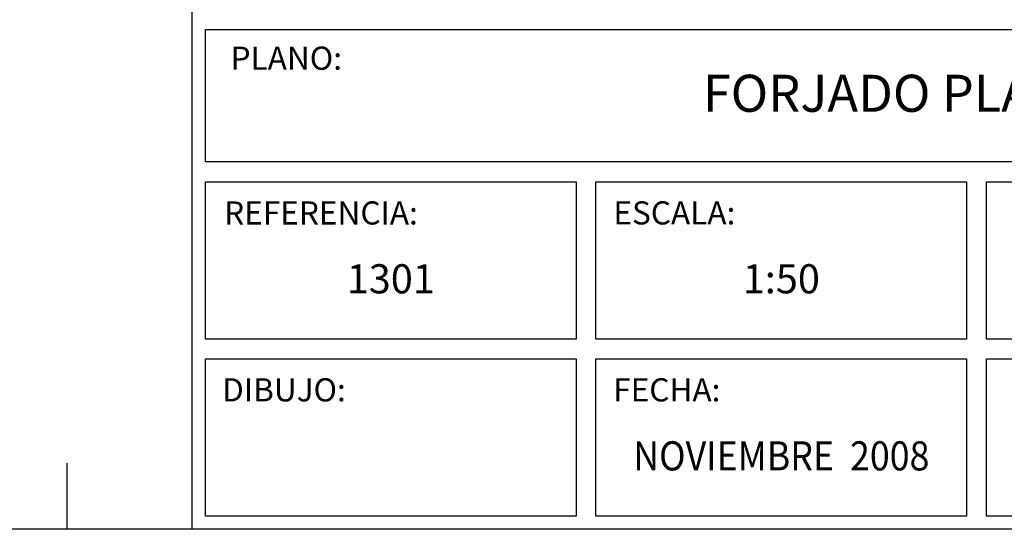
# Model space of a CAD drawing. Units: metres. Extents: x 31.8 to 123.1, y -49.4 to 11.
# Drawn here: x 69.3 to 73, y -49.4 to -47.5 of the extents above; entities that cross this region are included whole.
import ezdxf
from ezdxf.enums import TextEntityAlignment as Align

# ---------------------------------------------------------------- set-up
doc = ezdxf.new("R2010")
doc.units = ezdxf.units.M
doc.layers.add('CAJETIN', color=7, linetype='CONTINUOUS')
doc.styles.add('ESTILO2', font='ARIALBD.TTF')
doc.styles.add('ESTILO3', font='ARIAL.TTF')

# ---------------------------------------------------------------- blocks, each defined once
blk = doc.blocks.new('1301A1-D')
at = {"layer": 'CAJETIN'}
blk.add_line((-175, 5), (-175, 0), dxfattribs=at)
at = {"layer": 'CAJETIN', "color": 1}
blk.add_line((0, 0), (-805, 0), dxfattribs=at)
blk.add_lwpolyline([(-165.524, 0), (-165.524, 76.411), (0, 76.411)], dxfattribs=at)
at = {"layer": 'CAJETIN', "color": 2}
for points in [[(-164.524, 27.752), (-164.524, 37.752), (-1, 37.752), (-1, 27.752)], [(-164.524, 26.252), (-136.524, 26.252), (-136.524, 14.376), (-164.524, 14.376)], [(-135.024, 14.376), (-135.024, 26.252), (-107.024, 26.252), (-107.024, 14.376)], [(-105.524, 14.376), (-105.524, 26.252), (-77.524, 26.252), (-77.524, 14.376)], [(-164.524, 12.876), (-136.524, 12.876), (-136.524, 1), (-164.524, 1)], [(-135.024, 12.876), (-107.024, 12.876), (-107.024, 1), (-135.024, 1)], [(-105.524, 12.876), (-77.524, 12.876), (-77.524, 1), (-105.524, 1)]]:
    blk.add_lwpolyline(points, close=True, dxfattribs=at)
at = {"layer": 'CAJETIN', "style": 'ESTILO3'}
blk.add_text('PLANO:', height=1.75, dxfattribs=at).set_placement((-158.422, 35.368), align=Align.MIDDLE)
for s, p in [('REFERENCIA:', (-163.116, 23.028)), ('ESCALA:', (-133.712, 23.033)), ('DIBUJO:', (-163.269, 9.663)), ('FECHA:', (-133.723, 9.663))]:
    blk.add_text(s, height=1.75, dxfattribs=at).set_placement(p)
at = {"layer": 'CAJETIN', "style": 'ESTILO2'}
blk.add_text('1301', height=2.2, dxfattribs=at).set_placement((-150.524, 17.826), align=Align.CENTER)
at = {"layer": 'CAJETIN', "style": 'ESTILO2', "width": 0.9}
blk.add_text('NOVIEMBRE  2008', height=2.2, dxfattribs=at).set_placement((-121.024, 4.45), align=Align.CENTER)
at = {"layer": 'CAJETIN', "style": 'ESTILO2'}
for tag, height, p in [('PLANO', 2.8, (-82.762, 31.544)), ('Nº', 2.2, (-91.524, 17.826)), ('ESCALA', 2.2, (-121.024, 17.826)), ('CAD', 2.2, (-91.524, 4.45))]:
    blk.add_attdef(tag, text='', height=height, dxfattribs=at).set_placement(p, align=Align.CENTER)

msp = doc.modelspace()

# ---------------------------------------------------------------- block references
at = {"layer": 'CAJETIN'}
ref = msp.add_blockref('1301A1-D', (78.1818, -49.4103), dxfattribs=dict(at, xscale=0.05, yscale=0.05, zscale=0.05))
ref.add_attrib('PLANO', 'FORJADO PLANTA BAJA Y GRADERÍO (COTA +6,00)', dxfattribs={"height": 0.14, "style": 'ESTILO2'}).set_placement((74.0437, -47.8331), align=Align.CENTER)
ref.add_attrib('ESCALA', '1:50', dxfattribs={"height": 0.11, "style": 'ESTILO2'}).set_placement((72.1306, -48.5189), align=Align.CENTER)

doc.saveas('drawing.dxf')
